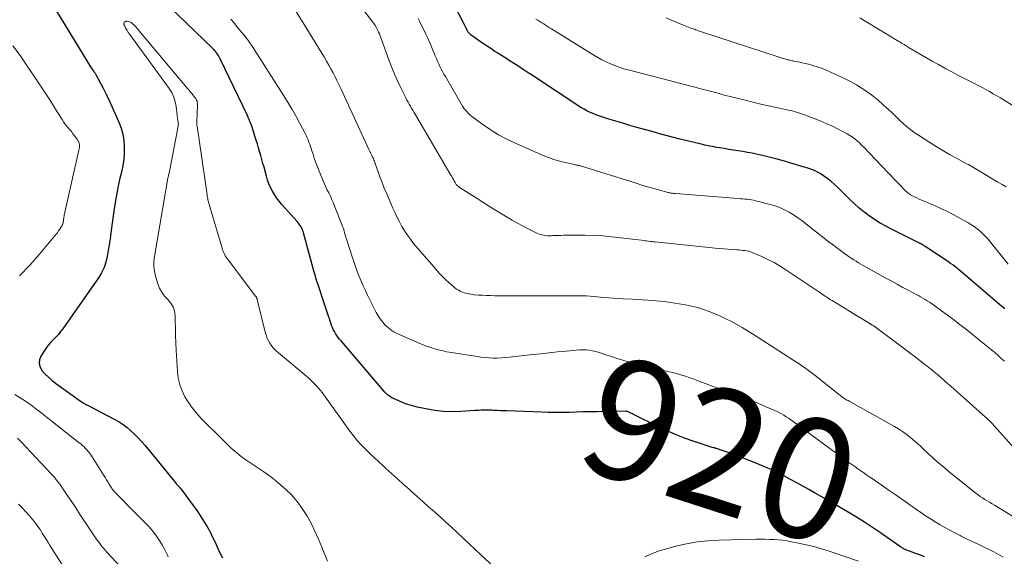
# Model space of a CAD drawing. Units: feet. Extents: x 2000000 to 2003091, y 585000 to 590000.
# Drawn here: x 2002600 to 2002764, y 586251 to 586340 of the extents above; entities that cross this region are included whole.
import ezdxf
from ezdxf.enums import TextEntityAlignment as Align

# ---------------------------------------------------------------- set-up
doc = ezdxf.new("R2010")
doc.units = ezdxf.units.FT
doc.header["$LTSCALE"] = 100
doc.header["$MEASUREMENT"] = 0
for name, color, linetype, lineweight in [('CONTOUR INDEX', 32, 'Continuous', 25), ('CONTOUR INDEX LABEL', 7, 'Continuous', 15), ('CONTOUR INTERMEDIATE', 40, 'Continuous', 15)]:
    doc.layers.add(name, color=color, linetype=linetype, lineweight=lineweight)
doc.styles.add('slant', font='romans.shx', dxfattribs={"oblique": 14.999978})

msp = doc.modelspace()

# ---------------------------------------------------------------- linework, layer by layer
at = {"layer": 'CONTOUR INDEX', "flags": 128}
for points, elevation in [([(2002763.77, 586292.02), (2002763.27, 586292.44), (2002757.06, 586297.73), (2002756.73, 586298), (2002756.41, 586298.28), (2002756.08, 586298.55), (2002755.76, 586298.82), (2002755.43, 586299.08), (2002755.09, 586299.34), (2002754.75, 586299.59), (2002754.4, 586299.83), (2002750.54, 586302.4), (2002750.46, 586302.45), (2002750.38, 586302.51), (2002750.3, 586302.56), (2002750.22, 586302.61), (2002750.08, 586302.69), (2002749.98, 586302.74), (2002749.8, 586302.83), (2002749.72, 586302.87), (2002749.64, 586302.91), (2002749.56, 586302.95), (2002749.48, 586302.99), (2002744.93, 586305.25), (2002743.97, 586305.76), (2002743.03, 586306.29), (2002742.12, 586306.87), (2002741.22, 586307.48), (2002740.36, 586308.14), (2002739.51, 586308.82), (2002738.71, 586309.53), (2002737.92, 586310.28), (2002736.47, 586311.73), (2002735.94, 586312.24), (2002735.4, 586312.73), (2002734.84, 586313.21), (2002734.27, 586313.67), (2002733.86, 586313.98), (2002733.47, 586314.26), (2002733.07, 586314.51), (2002732.66, 586314.73), (2002732.23, 586314.93), (2002731.79, 586315.11), (2002731.35, 586315.28), (2002730.9, 586315.43), (2002730.45, 586315.57), (2002726.79, 586316.65), (2002725.71, 586316.96), (2002724.63, 586317.24), (2002723.53, 586317.5), (2002722.44, 586317.74), (2002721.77, 586317.87), (2002721, 586318.02), (2002720.23, 586318.16), (2002719.46, 586318.29), (2002718.69, 586318.4), (2002717.91, 586318.52), (2002717.14, 586318.64), (2002716.37, 586318.77), (2002715.6, 586318.91), (2002715.55, 586318.92), (2002714.76, 586319.07), (2002713.96, 586319.24), (2002713.18, 586319.41), (2002712.39, 586319.6), (2002711.02, 586319.93), (2002709.56, 586320.29), (2002708.1, 586320.66), (2002706.64, 586321.05), (2002705.18, 586321.46), (2002702.67, 586322.17), (2002701.5, 586322.5), (2002700.34, 586322.85), (2002699.17, 586323.2), (2002698.01, 586323.56), (2002696.65, 586323.99), (2002696.18, 586324.15), (2002695.71, 586324.32), (2002695.25, 586324.51), (2002694.79, 586324.71), (2002694.34, 586324.93), (2002693.9, 586325.17), (2002693.46, 586325.42), (2002693.04, 586325.68), (2002685.17, 586330.87), (2002684.46, 586331.34), (2002683.75, 586331.8), (2002683.03, 586332.27), (2002682.32, 586332.73), (2002681.6, 586333.18), (2002680.89, 586333.64), (2002680.17, 586334.1), (2002679.46, 586334.55), (2002679.09, 586334.79), (2002678.39, 586335.24), (2002677.69, 586335.7), (2002677, 586336.17), (2002676.32, 586336.65), (2002675.16, 586337.48), (2002675.06, 586337.55), (2002674.97, 586337.63), (2002674.89, 586337.71), (2002674.81, 586337.8), (2002674.68, 586337.95), (2002674.61, 586338.06), (2002674.38, 586338.53), (2002674.27, 586338.76), (2002674.16, 586338.98), (2002674.04, 586339.2), (2002673.93, 586339.42), (2002669, 586348.93)], 940), ([(2002605.69, 586342.48), (2002611.96, 586332.22), (2002612.06, 586332.06), (2002612.16, 586331.91), (2002612.27, 586331.75), (2002612.38, 586331.6), (2002612.5, 586331.43), (2002612.54, 586331.36), (2002612.59, 586331.3), (2002612.64, 586331.23), (2002612.69, 586331.16), (2002612.76, 586331.04), (2002612.82, 586330.94), (2002613.96, 586328.77), (2002614.51, 586327.7), (2002615.04, 586326.61), (2002615.55, 586325.52), (2002616.05, 586324.42), (2002616.64, 586323.05), (2002617.01, 586322.05), (2002617.3, 586321.04), (2002617.46, 586320), (2002617.54, 586318.94), (2002617.52, 586317.87), (2002617.45, 586316.81), (2002617.29, 586315.76), (2002617.08, 586314.71), (2002616.83, 586313.71), (2002616.48, 586312.16), (2002616.17, 586310.61), (2002615.91, 586309.05), (2002615.68, 586307.48), (2002615.32, 586304.64), (2002615.18, 586303.66), (2002615.04, 586302.69), (2002614.89, 586301.72), (2002614.72, 586300.74), (2002614.49, 586299.8), (2002614.18, 586298.89), (2002613.75, 586298.02), (2002613.25, 586297.19), (2002607.33, 586288.73), (2002606.97, 586288.25), (2002606.6, 586287.79), (2002606.19, 586287.36), (2002605.77, 586286.94), (2002605.35, 586286.52), (2002604.95, 586286.08), (2002604.6, 586285.61), (2002604.27, 586285.12), (2002603.7, 586284.19), (2002603.47, 586283.56), (2002603.41, 586282.94), (2002603.58, 586282.34), (2002603.91, 586281.75), (2002604.42, 586281.2), (2002604.96, 586280.67), (2002605.53, 586280.18), (2002606.13, 586279.72), (2002610.42, 586276.62), (2002610.54, 586276.53), (2002610.66, 586276.45), (2002610.79, 586276.37), (2002610.91, 586276.3), (2002611.04, 586276.23), (2002611.17, 586276.15), (2002611.29, 586276.08), (2002611.42, 586276.02), (2002615.95, 586273.67), (2002616.67, 586273.27), (2002617.36, 586272.82), (2002618.02, 586272.33), (2002618.65, 586271.8), (2002619.25, 586271.23), (2002619.84, 586270.64), (2002620.4, 586270.03), (2002620.94, 586269.4), (2002626.13, 586263.05), (2002626.23, 586262.93), (2002626.34, 586262.8), (2002626.45, 586262.68), (2002626.56, 586262.57), (2002626.7, 586262.42), (2002626.74, 586262.38), (2002626.78, 586262.33), (2002626.82, 586262.29), (2002626.86, 586262.25), (2002626.89, 586262.21), (2002626.93, 586262.16), (2002626.97, 586262.12), (2002627, 586262.07), (2002629.74, 586258.31), (2002630.32, 586257.45), (2002630.88, 586256.58), (2002631.4, 586255.68), (2002631.89, 586254.76), (2002632.09, 586254.37), (2002632.45, 586253.63), (2002632.8, 586252.89), (2002633.15, 586252.15), (2002633.49, 586251.41), (2002633.85, 586250.67)], 920), ([(2002750.4, 586250.86), (2002749.73, 586251.12), (2002749.06, 586251.37), (2002748.39, 586251.63), (2002747.33, 586252.03), (2002747.19, 586252.09), (2002747.05, 586252.15), (2002746.92, 586252.22), (2002746.78, 586252.3), (2002746.65, 586252.38), (2002746.53, 586252.46), (2002746.4, 586252.54), (2002746.27, 586252.63), (2002743.09, 586254.86), (2002741.78, 586255.75), (2002740.46, 586256.62), (2002739.11, 586257.46), (2002737.75, 586258.27), (2002736.38, 586259.06), (2002735.01, 586259.86), (2002733.64, 586260.65), (2002732.27, 586261.44), (2002731.22, 586262.04), (2002730.21, 586262.61), (2002729.2, 586263.17), (2002728.18, 586263.72), (2002727.15, 586264.26), (2002726.12, 586264.78), (2002725.07, 586265.28), (2002724.01, 586265.75), (2002722.94, 586266.19), (2002719.78, 586267.45), (2002719.08, 586267.72), (2002718.38, 586267.98), (2002717.67, 586268.23), (2002716.96, 586268.47), (2002715.88, 586268.82), (2002715.7, 586268.87), (2002715.53, 586268.93), (2002715.35, 586268.98), (2002715.18, 586269.03), (2002715, 586269.08), (2002714.82, 586269.13), (2002714.65, 586269.18), (2002714.47, 586269.24), (2002711.98, 586270.07), (2002710.58, 586270.58), (2002709.18, 586271.12), (2002707.81, 586271.72), (2002706.46, 586272.35), (2002701.98, 586274.56), (2002701.82, 586274.64), (2002701.66, 586274.71), (2002701.5, 586274.79), (2002701.34, 586274.86), (2002701.05, 586274.99), (2002701.04, 586274.99), (2002701.02, 586275), (2002701, 586275), (2002700.98, 586275.01), (2002700.91, 586275.02), (2002700.89, 586275.02), (2002700.87, 586275.02), (2002700.86, 586275.02), (2002700.84, 586275.02), (2002696.06, 586274.96), (2002694.9, 586274.94), (2002693.74, 586274.92), (2002692.58, 586274.89), (2002691.42, 586274.85), (2002690.27, 586274.83), (2002689.11, 586274.82), (2002687.95, 586274.83), (2002686.79, 586274.86), (2002681.04, 586275.08), (2002680.51, 586275.1), (2002679.98, 586275.12), (2002679.45, 586275.15), (2002678.92, 586275.18), (2002678.57, 586275.2), (2002678.21, 586275.22), (2002677.86, 586275.23), (2002677.5, 586275.22), (2002677.15, 586275.21), (2002676.79, 586275.19), (2002676.43, 586275.17), (2002676.08, 586275.15), (2002675.72, 586275.13), (2002673.48, 586274.97), (2002672, 586274.93), (2002670.53, 586274.98), (2002669.08, 586275.15), (2002667.62, 586275.41), (2002666.18, 586275.73), (2002665.39, 586275.93), (2002664.62, 586276.16), (2002663.86, 586276.45), (2002663.11, 586276.76), (2002661.97, 586277.28), (2002661.81, 586277.37), (2002661.64, 586277.46), (2002661.49, 586277.57), (2002661.35, 586277.68), (2002661.21, 586277.81), (2002661.07, 586277.94), (2002660.94, 586278.07), (2002660.82, 586278.21), (2002653.53, 586286.71), (2002653.29, 586287), (2002653.06, 586287.3), (2002652.83, 586287.61), (2002652.62, 586287.93), (2002652.42, 586288.25), (2002652.24, 586288.59), (2002652.09, 586288.93), (2002651.95, 586289.29), (2002651.65, 586290.19), (2002651.38, 586291.01), (2002651.11, 586291.82), (2002650.84, 586292.64), (2002650.57, 586293.46), (2002649.89, 586295.53), (2002649.78, 586295.85), (2002649.68, 586296.17), (2002649.57, 586296.49), (2002649.47, 586296.81), (2002649.37, 586297.13), (2002649.27, 586297.45), (2002649.18, 586297.77), (2002649.09, 586298.1), (2002647.3, 586304.66), (2002647.22, 586304.91), (2002647.13, 586305.16), (2002647.01, 586305.41), (2002646.89, 586305.65), (2002646.75, 586305.88), (2002646.6, 586306.1), (2002646.44, 586306.31), (2002646.27, 586306.52), (2002643.67, 586309.42), (2002643.24, 586309.93), (2002642.84, 586310.46), (2002642.48, 586311.02), (2002642.14, 586311.59), (2002641.84, 586312.19), (2002641.57, 586312.8), (2002641.34, 586313.43), (2002641.15, 586314.07), (2002640.75, 586315.54), (2002640.57, 586316.19), (2002640.39, 586316.84), (2002640.21, 586317.49), (2002640.02, 586318.14), (2002639.83, 586318.78), (2002639.64, 586319.43), (2002639.44, 586320.07), (2002639.24, 586320.72), (2002639, 586321.5), (2002638.89, 586321.84), (2002638.78, 586322.18), (2002638.66, 586322.51), (2002638.53, 586322.84), (2002638.41, 586323.17), (2002638.27, 586323.5), (2002638.13, 586323.83), (2002637.98, 586324.15), (2002633.49, 586333.54), (2002633.36, 586333.78), (2002633.23, 586334.02), (2002633.08, 586334.25), (2002632.92, 586334.47), (2002632.75, 586334.69), (2002632.57, 586334.9), (2002632.39, 586335.1), (2002632.19, 586335.3), (2002624.96, 586342.27)], 920)]:
    msp.add_lwpolyline(points, dxfattribs=dict(at, elevation=elevation))
at = {"layer": 'CONTOUR INTERMEDIATE', "flags": 128}
for points, elevation in [([(2002769.99, 586254.55), (2002762.02, 586259.43), (2002761.63, 586259.67), (2002761.23, 586259.91), (2002760.84, 586260.15), (2002760.45, 586260.39), (2002760.06, 586260.63), (2002759.68, 586260.89), (2002759.31, 586261.16), (2002758.94, 586261.44), (2002754.58, 586264.91), (2002753.65, 586265.67), (2002752.73, 586266.45), (2002751.84, 586267.25), (2002750.96, 586268.07), (2002750.36, 586268.65), (2002749.78, 586269.19), (2002749.2, 586269.72), (2002748.61, 586270.23), (2002748.01, 586270.73), (2002747.39, 586271.21), (2002746.75, 586271.67), (2002746.09, 586272.09), (2002745.41, 586272.49), (2002737.9, 586276.68), (2002737.71, 586276.79), (2002737.53, 586276.89), (2002737.35, 586277), (2002737.17, 586277.12), (2002737.08, 586277.17), (2002736.95, 586277.26), (2002736.82, 586277.35), (2002736.69, 586277.45), (2002736.56, 586277.54), (2002736.44, 586277.64), (2002736.31, 586277.74), (2002736.19, 586277.84), (2002736.06, 586277.94), (2002732.24, 586280.98), (2002731.81, 586281.32), (2002731.39, 586281.65), (2002730.95, 586281.96), (2002730.51, 586282.28), (2002730.07, 586282.59), (2002729.62, 586282.89), (2002729.17, 586283.19), (2002728.72, 586283.48), (2002721.87, 586287.87), (2002721, 586288.41), (2002720.13, 586288.93), (2002719.25, 586289.43), (2002718.35, 586289.92), (2002717.45, 586290.37), (2002716.53, 586290.81), (2002715.6, 586291.22), (2002714.66, 586291.6), (2002713.69, 586291.95), (2002712.71, 586292.25), (2002711.73, 586292.5), (2002710.73, 586292.71), (2002710, 586292.84), (2002708.62, 586293.06), (2002707.24, 586293.25), (2002705.86, 586293.38), (2002704.47, 586293.48), (2002703.51, 586293.53), (2002701.93, 586293.62), (2002700.36, 586293.71), (2002698.79, 586293.82), (2002697.21, 586293.94), (2002694.31, 586294.17), (2002694.19, 586294.18), (2002694.07, 586294.19), (2002693.95, 586294.19), (2002693.83, 586294.2), (2002693.7, 586294.21), (2002693.58, 586294.21), (2002693.46, 586294.21), (2002693.34, 586294.21), (2002693.21, 586294.22), (2002693.03, 586294.22), (2002692.84, 586294.22), (2002692.65, 586294.22), (2002692.47, 586294.22), (2002679.01, 586294.22), (2002678.35, 586294.23), (2002677.69, 586294.25), (2002677.03, 586294.28), (2002676.37, 586294.33), (2002675.62, 586294.39), (2002675.34, 586294.42), (2002675.06, 586294.46), (2002674.78, 586294.51), (2002674.5, 586294.56), (2002674.22, 586294.63), (2002673.95, 586294.72), (2002673.68, 586294.82), (2002673.42, 586294.94), (2002673.32, 586294.99), (2002673.01, 586295.15), (2002672.72, 586295.32), (2002672.44, 586295.52), (2002672.18, 586295.74), (2002671.51, 586296.33), (2002670.93, 586296.86), (2002670.36, 586297.41), (2002669.82, 586297.98), (2002669.3, 586298.57), (2002665.57, 586302.91), (2002665.04, 586303.58), (2002664.54, 586304.26), (2002664.08, 586304.97), (2002663.65, 586305.71), (2002663.25, 586306.46), (2002662.87, 586307.22), (2002662.5, 586307.99), (2002662.15, 586308.77), (2002661.11, 586311.14), (2002660.72, 586312.07), (2002660.34, 586313), (2002659.98, 586313.95), (2002659.63, 586314.9), (2002659.01, 586316.69), (2002658.99, 586316.75), (2002658.97, 586316.81), (2002658.95, 586316.86), (2002658.93, 586316.92), (2002658.9, 586316.98), (2002658.88, 586317.03), (2002658.86, 586317.09), (2002658.83, 586317.14), (2002658.61, 586317.57), (2002658.56, 586317.67), (2002658.51, 586317.77), (2002658.46, 586317.88), (2002658.41, 586317.98), (2002658.36, 586318.08), (2002658.31, 586318.19), (2002658.26, 586318.29), (2002658.21, 586318.39), (2002653.49, 586328.6), (2002653.18, 586329.27), (2002652.86, 586329.93), (2002652.54, 586330.58), (2002652.2, 586331.23), (2002651.86, 586331.88), (2002651.51, 586332.52), (2002651.14, 586333.15), (2002650.77, 586333.78), (2002645.83, 586341.87)], 928), ([(2002765.25, 586268.97), (2002762.09, 586272.49), (2002761.91, 586272.69), (2002761.73, 586272.89), (2002761.54, 586273.09), (2002761.35, 586273.29), (2002761.16, 586273.48), (2002760.96, 586273.67), (2002760.77, 586273.86), (2002760.56, 586274.04), (2002755.34, 586278.68), (2002754.79, 586279.17), (2002754.23, 586279.65), (2002753.67, 586280.14), (2002753.12, 586280.63), (2002752.55, 586281.11), (2002751.99, 586281.58), (2002751.41, 586282.05), (2002750.83, 586282.51), (2002750.23, 586282.98), (2002749.34, 586283.68), (2002748.45, 586284.36), (2002747.55, 586285.04), (2002746.66, 586285.72), (2002742.3, 586288.97), (2002742.2, 586289.04), (2002742.1, 586289.12), (2002741.99, 586289.19), (2002741.88, 586289.25), (2002741.82, 586289.29), (2002741.74, 586289.34), (2002741.67, 586289.39), (2002741.59, 586289.43), (2002741.52, 586289.48), (2002741.44, 586289.52), (2002741.36, 586289.57), (2002741.29, 586289.61), (2002741.21, 586289.66), (2002740.24, 586290.25), (2002739.67, 586290.6), (2002739.11, 586290.94), (2002738.55, 586291.28), (2002737.98, 586291.63), (2002735.06, 586293.4), (2002734.82, 586293.54), (2002734.59, 586293.69), (2002734.35, 586293.85), (2002734.12, 586294.01), (2002733.89, 586294.16), (2002733.66, 586294.32), (2002733.43, 586294.48), (2002733.2, 586294.64), (2002727.39, 586298.54), (2002726.42, 586299.15), (2002725.44, 586299.73), (2002724.42, 586300.25), (2002723.38, 586300.73), (2002721.9, 586301.36), (2002721.58, 586301.48), (2002721.26, 586301.59), (2002720.93, 586301.66), (2002720.59, 586301.72), (2002720.25, 586301.75), (2002719.91, 586301.79), (2002719.57, 586301.82), (2002719.23, 586301.84), (2002718.49, 586301.88), (2002717.79, 586301.93), (2002717.08, 586301.98), (2002716.37, 586302.04), (2002715.66, 586302.11), (2002705.69, 586303.14), (2002705.41, 586303.17), (2002705.12, 586303.21), (2002704.84, 586303.24), (2002704.56, 586303.28), (2002704.27, 586303.32), (2002703.99, 586303.35), (2002703.7, 586303.39), (2002703.42, 586303.42), (2002698.47, 586304), (2002696.99, 586304.14), (2002695.51, 586304.24), (2002694.03, 586304.28), (2002692.55, 586304.29), (2002690.48, 586304.25), (2002690.03, 586304.24), (2002689.58, 586304.22), (2002689.13, 586304.21), (2002688.68, 586304.19), (2002688.4, 586304.17), (2002688.09, 586304.17), (2002687.79, 586304.18), (2002687.48, 586304.2), (2002687.18, 586304.25), (2002686.88, 586304.31), (2002686.59, 586304.39), (2002686.3, 586304.5), (2002686.02, 586304.62), (2002684.69, 586305.28), (2002683.76, 586305.76), (2002682.83, 586306.25), (2002681.92, 586306.77), (2002681.01, 586307.3), (2002680.57, 586307.57), (2002679.45, 586308.25), (2002678.33, 586308.93), (2002677.22, 586309.63), (2002676.12, 586310.34), (2002673.06, 586312.31), (2002672.97, 586312.38), (2002672.88, 586312.45), (2002672.8, 586312.53), (2002672.73, 586312.62), (2002672.66, 586312.71), (2002672.6, 586312.81), (2002672.54, 586312.91), (2002672.48, 586313), (2002672.32, 586313.29), (2002672.19, 586313.53), (2002672.06, 586313.77), (2002671.92, 586314.01), (2002671.78, 586314.25), (2002665.65, 586324.66), (2002665.45, 586325), (2002665.25, 586325.33), (2002665.05, 586325.67), (2002664.85, 586326.01), (2002664.66, 586326.35), (2002664.47, 586326.7), (2002664.29, 586327.05), (2002664.11, 586327.4), (2002663.41, 586328.83), (2002662.91, 586329.91), (2002662.42, 586331), (2002661.97, 586332.1), (2002661.55, 586333.21), (2002660.26, 586336.74), (2002660.14, 586337.05), (2002660.02, 586337.37), (2002659.9, 586337.68), (2002659.77, 586337.99), (2002659.71, 586338.15), (2002659.61, 586338.38), (2002659.5, 586338.6), (2002659.38, 586338.82), (2002659.25, 586339.03), (2002659.11, 586339.24), (2002658.97, 586339.44), (2002658.82, 586339.64), (2002658.67, 586339.84), (2002656.91, 586342.05)], 932), ([(2002687.27, 586241.43), (2002676.71, 586251.23), (2002675.75, 586252.13), (2002674.79, 586253.03), (2002673.83, 586253.93), (2002672.87, 586254.84), (2002672.81, 586254.9), (2002671.88, 586255.77), (2002670.94, 586256.64), (2002669.99, 586257.5), (2002669.04, 586258.34), (2002668.07, 586259.18), (2002667.12, 586260.03), (2002666.16, 586260.88), (2002665.21, 586261.73), (2002664.83, 586262.07), (2002663.86, 586262.95), (2002662.88, 586263.82), (2002661.91, 586264.7), (2002660.94, 586265.57), (2002660.47, 586266), (2002659.74, 586266.66), (2002659.01, 586267.34), (2002658.29, 586268.02), (2002657.58, 586268.71), (2002656.89, 586269.43), (2002656.23, 586270.16), (2002655.6, 586270.93), (2002655, 586271.72), (2002650.66, 586277.76), (2002650.39, 586278.13), (2002650.1, 586278.5), (2002649.8, 586278.86), (2002649.5, 586279.21), (2002649.18, 586279.55), (2002648.85, 586279.88), (2002648.51, 586280.2), (2002648.16, 586280.51), (2002642.84, 586285.02), (2002642.51, 586285.32), (2002642.21, 586285.64), (2002641.94, 586285.98), (2002641.69, 586286.34), (2002641.47, 586286.73), (2002641.28, 586287.12), (2002641.13, 586287.53), (2002641, 586287.96), (2002639.6, 586293.61), (2002639.58, 586293.68), (2002639.56, 586293.75), (2002639.53, 586293.82), (2002639.5, 586293.89), (2002639.47, 586293.96), (2002639.43, 586294.02), (2002639.39, 586294.08), (2002639.35, 586294.14), (2002634.77, 586300.16), (2002634.61, 586300.38), (2002634.45, 586300.61), (2002634.31, 586300.85), (2002634.18, 586301.1), (2002634.06, 586301.35), (2002633.95, 586301.6), (2002633.85, 586301.86), (2002633.77, 586302.13), (2002631.63, 586309.37), (2002631.57, 586309.56), (2002631.52, 586309.76), (2002631.48, 586309.96), (2002631.43, 586310.16), (2002631.4, 586310.35), (2002631.36, 586310.55), (2002631.33, 586310.75), (2002631.3, 586310.96), (2002629.62, 586322.39), (2002629.61, 586322.48), (2002629.6, 586322.56), (2002629.59, 586322.65), (2002629.59, 586322.73), (2002629.59, 586322.82), (2002629.58, 586322.9), (2002629.59, 586322.99), (2002629.59, 586323.08), (2002629.72, 586325.89), (2002629.72, 586326.05), (2002629.7, 586326.21), (2002629.67, 586326.37), (2002629.62, 586326.52), (2002629.56, 586326.67), (2002629.49, 586326.82), (2002629.4, 586326.95), (2002629.31, 586327.08), (2002629.03, 586327.43), (2002628.79, 586327.73), (2002628.54, 586328.03), (2002628.3, 586328.33), (2002628.05, 586328.62), (2002619.39, 586338.91), (2002619.23, 586339.09), (2002619.06, 586339.26), (2002618.87, 586339.43), (2002618.68, 586339.58), (2002618.47, 586339.69), (2002618.26, 586339.77), (2002618.03, 586339.8), (2002617.79, 586339.79), (2002617.78, 586339.79), (2002617.61, 586339.71), (2002617.5, 586339.59), (2002617.47, 586339.43), (2002617.49, 586339.25), (2002617.62, 586338.97), (2002617.8, 586338.61), (2002618, 586338.25), (2002618.21, 586337.91), (2002618.44, 586337.57), (2002625, 586328.64), (2002625.43, 586327.94), (2002625.78, 586327.21), (2002626.01, 586326.43), (2002626.16, 586325.61), (2002626.31, 586324.17), (2002626.33, 586324.06), (2002626.34, 586323.94), (2002626.36, 586323.83), (2002626.38, 586323.72), (2002626.4, 586323.6), (2002626.42, 586323.49), (2002626.44, 586323.38), (2002626.46, 586323.27), (2002626.49, 586323.11), (2002626.51, 586322.92), (2002626.53, 586322.74), (2002626.51, 586322.55), (2002626.49, 586322.36), (2002625.11, 586315.14), (2002625.07, 586314.96), (2002625.04, 586314.79), (2002625, 586314.62), (2002624.95, 586314.45), (2002624.91, 586314.27), (2002624.87, 586314.1), (2002624.83, 586313.93), (2002624.8, 586313.75), (2002622.55, 586300.74), (2002622.46, 586299.91), (2002622.45, 586299.09), (2002622.56, 586298.27), (2002622.74, 586297.46), (2002623.1, 586296.21), (2002623.39, 586295.47), (2002623.75, 586294.78), (2002624.21, 586294.16), (2002624.75, 586293.58), (2002625.25, 586293), (2002625.64, 586292.37), (2002625.87, 586291.66), (2002625.98, 586290.89), (2002626, 586290.06), (2002626.03, 586288.84), (2002626.06, 586287.62), (2002626.12, 586286.4), (2002626.18, 586285.17), (2002626.37, 586281.62), (2002626.51, 586280.52), (2002626.74, 586279.44), (2002627.13, 586278.41), (2002627.61, 586277.41), (2002628.21, 586276.46), (2002628.85, 586275.54), (2002629.57, 586274.68), (2002630.33, 586273.85), (2002634.25, 586269.93), (2002634.71, 586269.47), (2002635.18, 586269.03), (2002635.67, 586268.59), (2002636.16, 586268.17), (2002636.66, 586267.76), (2002637.18, 586267.36), (2002637.7, 586266.98), (2002638.24, 586266.62), (2002639.53, 586265.77), (2002640.71, 586264.96), (2002641.85, 586264.13), (2002642.96, 586263.24), (2002644.05, 586262.32), (2002644.25, 586262.14), (2002645.28, 586261.14), (2002646.24, 586260.07), (2002647.09, 586258.91), (2002647.86, 586257.7), (2002648.55, 586256.42), (2002649.2, 586255.13), (2002649.8, 586253.81), (2002650.36, 586252.47), (2002651.29, 586250.13)], 916), ([(2002763.45, 586250.82), (2002762.68, 586251.24), (2002761.91, 586251.66), (2002761.12, 586252.06), (2002760.33, 586252.45), (2002760.12, 586252.55), (2002759.21, 586252.99), (2002758.31, 586253.43), (2002757.41, 586253.87), (2002756.52, 586254.31), (2002756.31, 586254.42), (2002755.47, 586254.84), (2002754.64, 586255.28), (2002753.81, 586255.73), (2002752.99, 586256.18), (2002752.18, 586256.66), (2002751.38, 586257.16), (2002750.59, 586257.67), (2002749.81, 586258.2), (2002749.09, 586258.71), (2002747.96, 586259.51), (2002746.82, 586260.3), (2002745.68, 586261.1), (2002744.55, 586261.89), (2002741.87, 586263.74), (2002741.36, 586264.09), (2002740.86, 586264.44), (2002740.35, 586264.78), (2002739.84, 586265.13), (2002739.34, 586265.47), (2002738.83, 586265.83), (2002738.33, 586266.18), (2002737.84, 586266.54), (2002728.58, 586273.34), (2002728.2, 586273.61), (2002727.83, 586273.87), (2002727.44, 586274.12), (2002727.05, 586274.37), (2002726.65, 586274.6), (2002726.25, 586274.82), (2002725.83, 586275.02), (2002725.41, 586275.21), (2002722.35, 586276.53), (2002721.15, 586277.03), (2002719.95, 586277.51), (2002718.73, 586277.96), (2002717.51, 586278.4), (2002716.88, 586278.62), (2002715.97, 586278.94), (2002715.06, 586279.26), (2002714.15, 586279.59), (2002713.24, 586279.92), (2002712.54, 586280.19), (2002711.98, 586280.39), (2002711.43, 586280.59), (2002710.87, 586280.78), (2002710.32, 586280.98), (2002709.75, 586281.16), (2002709.19, 586281.32), (2002708.62, 586281.47), (2002708.04, 586281.6), (2002706.63, 586281.9), (2002705.43, 586282.16), (2002704.25, 586282.44), (2002703.06, 586282.75), (2002701.88, 586283.06), (2002701.4, 586283.2), (2002700.47, 586283.47), (2002699.54, 586283.75), (2002698.61, 586284.05), (2002697.69, 586284.36), (2002696.9, 586284.63), (2002696.37, 586284.79), (2002695.84, 586284.94), (2002695.31, 586285.05), (2002694.77, 586285.15), (2002694.23, 586285.21), (2002693.68, 586285.24), (2002693.13, 586285.23), (2002692.59, 586285.2), (2002690.89, 586285.03), (2002689.5, 586284.89), (2002688.1, 586284.75), (2002686.71, 586284.59), (2002685.31, 586284.44), (2002681.5, 586284), (2002680.83, 586283.93), (2002680.16, 586283.89), (2002679.48, 586283.87), (2002678.81, 586283.87), (2002678.13, 586283.89), (2002677.46, 586283.94), (2002676.79, 586284.01), (2002676.12, 586284.11), (2002671.85, 586284.78), (2002671.46, 586284.85), (2002671.06, 586284.92), (2002670.67, 586285.01), (2002670.27, 586285.1), (2002669.88, 586285.2), (2002669.49, 586285.3), (2002669.1, 586285.41), (2002668.72, 586285.52), (2002668.51, 586285.59), (2002668.03, 586285.74), (2002667.55, 586285.91), (2002667.07, 586286.1), (2002666.6, 586286.29), (2002662.94, 586287.89), (2002662.37, 586288.19), (2002661.83, 586288.52), (2002661.33, 586288.92), (2002660.87, 586289.35), (2002660.45, 586289.84), (2002660.05, 586290.35), (2002659.71, 586290.89), (2002659.39, 586291.45), (2002657.95, 586294.28), (2002657.57, 586295.06), (2002657.21, 586295.84), (2002656.87, 586296.63), (2002656.54, 586297.43), (2002656.23, 586298.24), (2002655.94, 586299.05), (2002655.65, 586299.87), (2002655.38, 586300.69), (2002654.56, 586303.25), (2002654.45, 586303.6), (2002654.34, 586303.95), (2002654.24, 586304.3), (2002654.13, 586304.65), (2002654.03, 586305), (2002653.92, 586305.35), (2002653.79, 586305.69), (2002653.67, 586306.03), (2002652.52, 586308.98), (2002652.28, 586309.56), (2002652.03, 586310.15), (2002651.76, 586310.72), (2002651.48, 586311.29), (2002651.2, 586311.85), (2002650.93, 586312.42), (2002650.67, 586313), (2002650.43, 586313.59), (2002649.79, 586315.16), (2002649.55, 586315.79), (2002649.31, 586316.43), (2002649.09, 586317.07), (2002648.88, 586317.72), (2002648.7, 586318.27), (2002648.59, 586318.64), (2002648.46, 586319.01), (2002648.34, 586319.38), (2002648.2, 586319.74), (2002648.06, 586320.1), (2002647.91, 586320.46), (2002647.75, 586320.81), (2002647.57, 586321.15), (2002646.71, 586322.81), (2002646.08, 586323.97), (2002645.44, 586325.12), (2002644.76, 586326.26), (2002644.06, 586327.38), (2002638.64, 586335.82), (2002638.49, 586336.06), (2002638.33, 586336.29), (2002638.17, 586336.52), (2002638, 586336.75), (2002637.9, 586336.89), (2002637.78, 586337.04), (2002637.66, 586337.2), (2002637.54, 586337.35), (2002637.42, 586337.5), (2002636.69, 586338.38), (2002636.2, 586338.97), (2002635.71, 586339.56), (2002635.22, 586340.14)], 924), ([(2002763.68, 586283.33), (2002763.15, 586283.81), (2002762.62, 586284.3), (2002762.09, 586284.77), (2002761.54, 586285.24), (2002760.99, 586285.69), (2002760.44, 586286.14), (2002757.14, 586288.75), (2002756.18, 586289.51), (2002755.21, 586290.26), (2002754.22, 586290.99), (2002753.23, 586291.72), (2002751.94, 586292.65), (2002751.59, 586292.9), (2002751.23, 586293.14), (2002750.88, 586293.37), (2002750.51, 586293.6), (2002750.14, 586293.82), (2002749.77, 586294.03), (2002749.4, 586294.24), (2002749.02, 586294.44), (2002747.81, 586295.08), (2002746.83, 586295.6), (2002745.85, 586296.13), (2002744.87, 586296.66), (2002743.9, 586297.2), (2002740.23, 586299.24), (2002739.83, 586299.46), (2002739.43, 586299.7), (2002739.04, 586299.94), (2002738.65, 586300.18), (2002738.26, 586300.44), (2002737.88, 586300.69), (2002737.5, 586300.96), (2002737.13, 586301.23), (2002736.49, 586301.7), (2002735.8, 586302.21), (2002735.12, 586302.72), (2002734.44, 586303.24), (2002733.76, 586303.77), (2002730.73, 586306.16), (2002730.05, 586306.68), (2002729.36, 586307.17), (2002728.65, 586307.64), (2002727.93, 586308.09), (2002727.18, 586308.49), (2002726.41, 586308.85), (2002725.62, 586309.13), (2002724.81, 586309.38), (2002722.4, 586309.98), (2002722.04, 586310.06), (2002721.68, 586310.13), (2002721.31, 586310.19), (2002720.95, 586310.23), (2002720.58, 586310.26), (2002720.21, 586310.3), (2002719.85, 586310.33), (2002719.48, 586310.36), (2002709.05, 586311.17), (2002708.9, 586311.18), (2002708.75, 586311.2), (2002708.59, 586311.22), (2002708.44, 586311.24), (2002708.29, 586311.27), (2002708.14, 586311.3), (2002707.99, 586311.33), (2002707.84, 586311.37), (2002706.27, 586311.8), (2002705.33, 586312.06), (2002704.4, 586312.32), (2002703.47, 586312.6), (2002702.55, 586312.88), (2002693.31, 586315.77), (2002693.19, 586315.8), (2002693.07, 586315.83), (2002692.95, 586315.86), (2002692.82, 586315.89), (2002692.7, 586315.92), (2002692.58, 586315.94), (2002692.46, 586315.97), (2002692.34, 586315.99), (2002690.72, 586316.34), (2002689.8, 586316.56), (2002688.89, 586316.82), (2002688, 586317.14), (2002687.12, 586317.5), (2002682.25, 586319.64), (2002680.95, 586320.27), (2002679.68, 586320.94), (2002678.45, 586321.7), (2002677.26, 586322.52), (2002675.48, 586323.81), (2002675.2, 586324.03), (2002674.94, 586324.25), (2002674.69, 586324.49), (2002674.45, 586324.75), (2002674.09, 586325.14), (2002674.03, 586325.21), (2002673.98, 586325.27), (2002673.93, 586325.34), (2002673.88, 586325.41), (2002673.84, 586325.48), (2002673.79, 586325.55), (2002673.75, 586325.62), (2002673.7, 586325.69), (2002670.85, 586330.6), (2002670.62, 586331.02), (2002670.39, 586331.44), (2002670.17, 586331.86), (2002669.96, 586332.29), (2002669.75, 586332.72), (2002669.55, 586333.16), (2002669.36, 586333.6), (2002669.18, 586334.04), (2002668.56, 586335.56), (2002668.35, 586336.07), (2002668.13, 586336.57), (2002667.9, 586337.07), (2002667.67, 586337.56), (2002667.43, 586338.06), (2002667.19, 586338.55), (2002666.94, 586339.04), (2002666.69, 586339.53), (2002666.62, 586339.68), (2002666.32, 586340.24)], 936), ([(2002764.29, 586299.43), (2002761.36, 586303.12), (2002760.96, 586303.6), (2002760.54, 586304.07), (2002760.09, 586304.5), (2002759.63, 586304.93), (2002759.14, 586305.32), (2002758.64, 586305.7), (2002758.12, 586306.04), (2002757.58, 586306.36), (2002756.17, 586307.16), (2002755.16, 586307.71), (2002754.14, 586308.23), (2002753.1, 586308.72), (2002752.05, 586309.19), (2002750.75, 586309.73), (2002750.34, 586309.91), (2002749.93, 586310.09), (2002749.52, 586310.27), (2002749.11, 586310.45), (2002748.75, 586310.61), (2002748.53, 586310.72), (2002748.31, 586310.84), (2002748.1, 586310.97), (2002747.9, 586311.11), (2002747.7, 586311.26), (2002747.51, 586311.42), (2002747.33, 586311.58), (2002747.15, 586311.76), (2002746.44, 586312.49), (2002745.91, 586313.03), (2002745.38, 586313.57), (2002744.86, 586314.12), (2002744.33, 586314.67), (2002740.32, 586318.87), (2002739.96, 586319.23), (2002739.6, 586319.58), (2002739.22, 586319.91), (2002738.84, 586320.24), (2002738.44, 586320.55), (2002738.02, 586320.83), (2002737.59, 586321.09), (2002737.15, 586321.34), (2002736.09, 586321.87), (2002735.11, 586322.35), (2002734.11, 586322.8), (2002733.1, 586323.23), (2002732.09, 586323.64), (2002730.49, 586324.25), (2002730.15, 586324.38), (2002729.82, 586324.49), (2002729.48, 586324.6), (2002729.14, 586324.7), (2002728.8, 586324.8), (2002728.46, 586324.89), (2002728.11, 586324.97), (2002727.76, 586325.05), (2002725.84, 586325.46), (2002724.53, 586325.75), (2002723.23, 586326.05), (2002721.93, 586326.37), (2002720.63, 586326.69), (2002717, 586327.6), (2002716.34, 586327.77), (2002715.69, 586327.94), (2002715.04, 586328.11), (2002714.39, 586328.29), (2002713.49, 586328.54), (2002713.29, 586328.59), (2002713.08, 586328.64), (2002712.88, 586328.7), (2002712.68, 586328.75), (2002712.47, 586328.8), (2002712.27, 586328.85), (2002712.07, 586328.9), (2002711.86, 586328.95), (2002701.22, 586331.7), (2002700.46, 586331.91), (2002699.72, 586332.15), (2002698.98, 586332.42), (2002698.25, 586332.71), (2002697.54, 586333.04), (2002696.84, 586333.38), (2002696.15, 586333.76), (2002695.48, 586334.16), (2002688.47, 586338.52), (2002688.15, 586338.72), (2002687.82, 586338.93), (2002687.5, 586339.13), (2002687.18, 586339.34), (2002686.85, 586339.55), (2002686.53, 586339.75), (2002686.2, 586339.95), (2002685.88, 586340.15)], 944), ([(2002763.95, 586312.29), (2002763.28, 586312.69), (2002762.61, 586313.09), (2002759.63, 586314.86), (2002759.36, 586315.03), (2002759.08, 586315.19), (2002758.81, 586315.35), (2002758.53, 586315.51), (2002758.25, 586315.67), (2002757.97, 586315.82), (2002757.69, 586315.98), (2002757.41, 586316.13), (2002755.71, 586317.05), (2002754.58, 586317.68), (2002753.46, 586318.32), (2002752.36, 586318.99), (2002751.27, 586319.67), (2002749.4, 586320.87), (2002748.72, 586321.33), (2002748.07, 586321.82), (2002747.44, 586322.34), (2002746.82, 586322.88), (2002746.23, 586323.44), (2002745.63, 586324), (2002745.03, 586324.56), (2002744.43, 586325.12), (2002743.57, 586325.92), (2002742.74, 586326.66), (2002741.88, 586327.37), (2002740.99, 586328.02), (2002740.06, 586328.65), (2002739.11, 586329.22), (2002738.14, 586329.77), (2002737.15, 586330.27), (2002736.14, 586330.75), (2002733.98, 586331.7), (2002733.29, 586331.98), (2002732.59, 586332.24), (2002731.88, 586332.45), (2002731.16, 586332.64), (2002730.37, 586332.82), (2002730.04, 586332.9), (2002729.71, 586332.97), (2002729.37, 586333.04), (2002729.04, 586333.1), (2002728.71, 586333.17), (2002728.54, 586333.2), (2002728.37, 586333.24), (2002728.19, 586333.28), (2002728.02, 586333.32), (2002727.85, 586333.36), (2002727.68, 586333.41), (2002727.51, 586333.45), (2002727.34, 586333.5), (2002727.21, 586333.54), (2002726.97, 586333.6), (2002726.73, 586333.67), (2002726.5, 586333.75), (2002726.26, 586333.82), (2002713.41, 586338.04), (2002713.21, 586338.1), (2002713.01, 586338.17), (2002712.8, 586338.24), (2002712.6, 586338.31), (2002712.4, 586338.38), (2002712.2, 586338.45), (2002712, 586338.53), (2002711.8, 586338.6), (2002709.86, 586339.39), (2002708.69, 586339.88), (2002707.52, 586340.36)], 948), ([(2002772.43, 586321.25), (2002763.63, 586326.68), (2002763.03, 586327.05), (2002762.42, 586327.41), (2002761.81, 586327.76), (2002761.2, 586328.11), (2002760.58, 586328.46), (2002759.96, 586328.79), (2002759.34, 586329.12), (2002758.71, 586329.45), (2002757.96, 586329.83), (2002756.96, 586330.34), (2002755.96, 586330.86), (2002754.97, 586331.38), (2002753.97, 586331.91), (2002753.81, 586332), (2002752.73, 586332.59), (2002751.67, 586333.18), (2002750.61, 586333.79), (2002749.56, 586334.4), (2002747.89, 586335.38), (2002747.68, 586335.51), (2002747.46, 586335.65), (2002747.24, 586335.78), (2002747.02, 586335.92), (2002746.8, 586336.05), (2002746.59, 586336.18), (2002746.37, 586336.32), (2002746.15, 586336.45), (2002740.69, 586339.73), (2002739.67, 586340.34)], 952), ([(2002599.03, 586335.73), (2002600.24, 586334.11), (2002603.87, 586328.71), (2002604.52, 586327.73), (2002605.16, 586326.74), (2002605.79, 586325.74), (2002606.42, 586324.74), (2002607.21, 586323.46), (2002607.44, 586323.1), (2002607.68, 586322.76), (2002607.94, 586322.43), (2002608.22, 586322.1), (2002608.49, 586321.78), (2002608.76, 586321.46), (2002609.02, 586321.12), (2002609.28, 586320.78), (2002609.78, 586320.09), (2002609.89, 586319.9), (2002609.99, 586319.7), (2002610.04, 586319.49), (2002610.08, 586319.27), (2002610.09, 586319.04), (2002610.08, 586318.81), (2002610.05, 586318.58), (2002610.01, 586318.36), (2002607.58, 586307.59), (2002607.55, 586307.41), (2002607.51, 586307.23), (2002607.49, 586307.05), (2002607.46, 586306.88), (2002607.44, 586306.69), (2002607.43, 586306.61), (2002607.42, 586306.52), (2002607.41, 586306.43), (2002607.39, 586306.34), (2002607.37, 586306.25), (2002607.35, 586306.17), (2002607.31, 586306.09), (2002607.27, 586306.01), (2002607.01, 586305.56), (2002606.83, 586305.26), (2002606.63, 586304.97), (2002606.43, 586304.68), (2002606.21, 586304.41), (2002603.49, 586301.12), (2002601.85, 586299.27), (2002600.13, 586297.51)], 924), ([(2002599.36, 586277.82), (2002600.27, 586277.28), (2002601.14, 586276.7), (2002602, 586276.09), (2002602.84, 586275.45), (2002603.68, 586274.81), (2002604.51, 586274.17), (2002605.34, 586273.52), (2002610.05, 586269.81), (2002610.32, 586269.6), (2002610.57, 586269.38), (2002610.82, 586269.16), (2002611.06, 586268.92), (2002611.29, 586268.68), (2002611.51, 586268.43), (2002611.72, 586268.16), (2002611.91, 586267.89), (2002614.15, 586264.38), (2002614.38, 586264.02), (2002614.61, 586263.66), (2002614.83, 586263.29), (2002615.05, 586262.92), (2002615.32, 586262.47), (2002615.41, 586262.33), (2002615.5, 586262.19), (2002615.59, 586262.06), (2002615.69, 586261.93), (2002615.79, 586261.8), (2002615.9, 586261.67), (2002616.01, 586261.55), (2002616.12, 586261.43), (2002619.35, 586258.18), (2002619.79, 586257.73), (2002620.24, 586257.29), (2002620.69, 586256.84), (2002621.13, 586256.39), (2002621.57, 586255.94), (2002621.99, 586255.47), (2002622.38, 586254.97), (2002622.76, 586254.47), (2002623, 586254.14), (2002623.46, 586253.44), (2002623.89, 586252.73), (2002624.28, 586252), (2002624.64, 586251.24), (2002624.81, 586250.85)], 924), ([(2002599.81, 586270.56), (2002600.51, 586269.85), (2002601.19, 586269.14), (2002605.37, 586264.69), (2002605.63, 586264.41), (2002605.88, 586264.12), (2002606.13, 586263.83), (2002606.37, 586263.53), (2002606.6, 586263.22), (2002606.83, 586262.91), (2002607.05, 586262.6), (2002607.27, 586262.28), (2002608.16, 586260.95), (2002608.82, 586259.97), (2002609.47, 586258.98), (2002610.13, 586258), (2002610.78, 586257.01), (2002612.54, 586254.36), (2002612.79, 586254), (2002613.04, 586253.63), (2002613.3, 586253.28), (2002613.57, 586252.92), (2002613.84, 586252.58), (2002614.12, 586252.24), (2002614.41, 586251.9), (2002614.71, 586251.57), (2002616.96, 586249.16)], 928), ([(2002600, 586259.61), (2002600.59, 586258.97), (2002601.17, 586258.33), (2002601.78, 586257.65), (2002602.06, 586257.34), (2002602.32, 586257.03), (2002602.58, 586256.7), (2002602.83, 586256.38), (2002603.08, 586256.04), (2002603.32, 586255.71), (2002603.55, 586255.37), (2002603.77, 586255.02), (2002603.93, 586254.77), (2002604.23, 586254.29), (2002604.53, 586253.82), (2002604.83, 586253.34), (2002605.13, 586252.86), (2002608.43, 586247.62)], 932), ([(2002739.43, 586250.16), (2002734.56, 586251.8), (2002733.31, 586252.19), (2002732.04, 586252.56), (2002730.76, 586252.87), (2002729.48, 586253.15), (2002728.35, 586253.37), (2002727.62, 586253.5), (2002726.88, 586253.6), (2002726.14, 586253.68), (2002725.4, 586253.73), (2002724.65, 586253.76), (2002723.9, 586253.78), (2002723.16, 586253.78), (2002722.41, 586253.77), (2002716.27, 586253.63), (2002714.46, 586253.52), (2002712.66, 586253.33), (2002710.89, 586253.02), (2002709.12, 586252.61), (2002707.39, 586252.15), (2002706.51, 586251.89), (2002705.64, 586251.59), (2002704.8, 586251.23), (2002703.97, 586250.84)], 916)]:
    msp.add_lwpolyline(points, dxfattribs=dict(at, elevation=elevation))

# ---------------------------------------------------------------- texts
at = {"layer": 'CONTOUR INDEX LABEL', "style": 'slant', "oblique": 15}
msp.add_text('920', height=20, rotation=342.0745, dxfattribs=at).set_placement((2002716.54, 586268.6, 920), align=Align.MIDDLE_CENTER)

doc.saveas('drawing.dxf')
